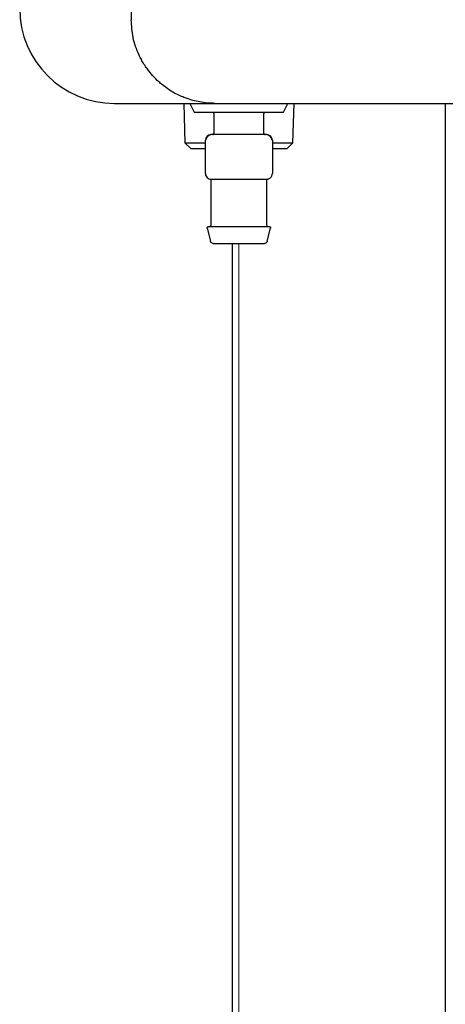
# Model space of a CAD drawing. Units: inches. Extents: x 0.4 to 16.6, y 0.2 to 10.8.
# Drawn here: x 9.4 to 9.6, y 5.2 to 5.5 of the extents above; entities that cross this region are included whole.
import ezdxf
from ezdxf.lldxf.tags import DXFTag

# ---------------------------------------------------------------- set-up
doc = ezdxf.new("R2010")
doc.units = ezdxf.units.IN
doc.header["$MEASUREMENT"] = 0
doc.layers.add('WH', color=7, linetype='Continuous')
tags = doc.linetypes.add('CENTER', pattern=[0.4, 0.25, -0.05, 0.05, -0.05]).pattern_tags.tags
tags[10:11] = [DXFTag(74, 4), DXFTag(75, 0), DXFTag(340, '0'), DXFTag(46, 1.0), DXFTag(50, 0.0), DXFTag(44, 0.0), DXFTag(45, 0.0)]
tags[8:9] = [DXFTag(74, 4), DXFTag(75, 0), DXFTag(340, '0'), DXFTag(46, 1.0), DXFTag(50, 0.0), DXFTag(44, 0.0), DXFTag(45, 0.0)]
tags[6:7] = [DXFTag(74, 4), DXFTag(75, 0), DXFTag(340, '0'), DXFTag(46, 1.0), DXFTag(50, 0.0), DXFTag(44, 0.0), DXFTag(45, 0.0)]
tags[4:5] = [DXFTag(74, 4), DXFTag(75, 0), DXFTag(340, '0'), DXFTag(46, 1.0), DXFTag(50, 0.0), DXFTag(44, 0.0), DXFTag(45, 0.0)]

msp = doc.modelspace()

# ---------------------------------------------------------------- linework, layer by layer
at = {"color": 7, "linetype": 'CENTER', "lineweight": 18}
msp.add_line((9.52192, 5.44728), (9.52192, 5.11863), dxfattribs=at)
at = {"layer": 'WH', "linetype": 'Continuous', "lineweight": 25}
for p, q in [((9.48393, 6.78724), (9.48393, 5.52622)), ((9.47802, 5.49669), (9.51346, 5.49669)), ((9.50246, 5.49669), (9.5029, 5.48278)), ((9.5046, 5.49669), (9.50617, 5.49354)), ((9.53767, 5.49354), (9.53924, 5.49669)), ((9.54095, 5.48278), (9.54138, 5.49669)), ((9.59472, 5.49669), (9.59472, 5.13391)), ((9.50617, 5.49354), (9.53767, 5.49354)), ((9.51306, 5.49315), (9.51306, 5.48606)), ((9.53078, 5.48606), (9.53078, 5.49315)), ((9.5029, 5.48278), (9.50493, 5.48074)), ((9.5029, 5.48278), (9.51011, 5.48278)), ((9.51011, 5.47189), (9.51011, 5.4837)), ((9.52192, 5.48566), (9.51208, 5.48566)), ((9.53176, 5.48566), (9.52192, 5.48566)), ((9.53373, 5.4837), (9.53373, 5.47189)), ((9.53373, 5.48278), (9.54095, 5.48278)), ((9.53891, 5.48074), (9.54095, 5.48278)), ((9.50493, 5.48074), (9.51011, 5.48074)), ((9.53373, 5.48074), (9.53891, 5.48074)), ((9.51208, 5.46992), (9.51457, 5.46992)), ((9.51208, 5.46956), (9.51208, 5.45358)), ((9.51944, 5.46992), (9.52192, 5.46992)), ((9.52192, 5.46992), (9.52441, 5.46992)), ((9.52928, 5.46992), (9.53176, 5.46992)), ((9.53176, 5.45358), (9.53176, 5.46956)), ((9.51072, 5.4527), (9.51189, 5.44802)), ((9.53195, 5.44802), (9.53312, 5.4527)), ((9.51972, 5.13391), (9.51972, 5.44728))]:
    msp.add_line(p, q, dxfattribs=at)
for centre, radius, start, end in [((9.47802, 5.53015), 0.03346, 180, 270), ((9.51208, 5.4837), 0.00197, 90, 180), ((9.53176, 5.4837), 0.00197, 0, 90), ((9.51208, 5.47189), 0.00197, 180, 270)]:
    msp.add_arc(centre, radius, start, end, dxfattribs=at)
for points, knots in [([(9.51346, 5.49669), (9.51259, 5.49671), (9.51079, 5.49676), (9.50819, 5.49713), (9.50556, 5.49772), (9.50327, 5.49847), (9.50112, 5.49936), (9.49906, 5.5004), (9.49695, 5.50169), (9.49513, 5.50303), (9.49251, 5.50526), (9.4903, 5.50773), (9.48842, 5.51052), (9.48749, 5.51211), (9.48597, 5.51515), (9.48432, 5.51981), (9.48406, 5.52412), (9.48393, 5.52622)], [0, 0, 0, 0, 0.056096, 0.115509, 0.169426, 0.230652, 0.271889, 0.320848, 0.380576, 0.432762, 0.468253, 0.604419, 0.646069, 0.685818, 0.723673, 0.865507, 1, 1, 1, 1]), ([(9.51346, 5.49669), (9.53689, 5.49669), (9.58376, 5.49669), (9.65431, 5.49669), (9.72499, 5.49669), (9.7722, 5.49669), (9.7958, 5.49669)], [0, 0, 0, 0, 0.249979, 0.5, 0.750023, 1, 1, 1, 1]), ([(9.51306, 5.49315), (9.51306, 5.4932), (9.51304, 5.49332), (9.51294, 5.49345), (9.5128, 5.49353), (9.51271, 5.49353), (9.51267, 5.49354)], [0, 0, 0, 0, 0.270261, 0.562429, 0.789736, 1, 1, 1, 1]), ([(9.53117, 5.49354), (9.53112, 5.49353), (9.531, 5.49352), (9.53087, 5.49341), (9.53079, 5.49328), (9.53078, 5.49319), (9.53078, 5.49315)], [0, 0, 0, 0, 0.270261, 0.562429, 0.789736, 1, 1, 1, 1]), ([(9.51267, 5.48566), (9.51273, 5.48567), (9.51284, 5.48569), (9.51297, 5.48579), (9.51305, 5.48593), (9.51306, 5.48602), (9.51306, 5.48606)], [0, 0, 0, 0, 0.270261, 0.562429, 0.789736, 1, 1, 1, 1]), ([(9.53078, 5.48606), (9.53079, 5.486), (9.5308, 5.48589), (9.53091, 5.48575), (9.53104, 5.48568), (9.53113, 5.48567), (9.53117, 5.48566)], [0, 0, 0, 0, 0.270261, 0.562429, 0.789736, 1, 1, 1, 1]), ([(9.5121, 5.48566), (9.51198, 5.48565), (9.51173, 5.48563), (9.51136, 5.48542), (9.51101, 5.4851), (9.51069, 5.4847), (9.51043, 5.48429), (9.51027, 5.48401), (9.51019, 5.48384), (9.51014, 5.48376), (9.51012, 5.48371), (9.51011, 5.4837), (9.51011, 5.4837)], [0, 0, 0, 0, 0.135003, 0.275721, 0.417103, 0.55379, 0.681414, 0.797724, 0.8519, 0.903479, 0.952743, 1, 1, 1, 1]), ([(9.53373, 5.4837), (9.53373, 5.4837), (9.53373, 5.48371), (9.5337, 5.48376), (9.53366, 5.48384), (9.53357, 5.48401), (9.53341, 5.48429), (9.53315, 5.4847), (9.53283, 5.4851), (9.53248, 5.48542), (9.53211, 5.48563), (9.53187, 5.48565), (9.53175, 5.48566)], [0, 0, 0, 0, 0.047257, 0.096521, 0.1481, 0.202276, 0.318586, 0.44621, 0.582897, 0.724279, 0.864997, 1, 1, 1, 1]), ([(9.51011, 5.47189), (9.51011, 5.47185), (9.51011, 5.47179), (9.51013, 5.47162), (9.51018, 5.47137), (9.51027, 5.47109), (9.51037, 5.47091), (9.51042, 5.47084)], [0, 0, 0, 0, 0.104082, 0.213962, 0.459765, 0.750405, 1, 1, 1, 1]), ([(9.53175, 5.46992), (9.53187, 5.46992), (9.53211, 5.46994), (9.53248, 5.47007), (9.53284, 5.47028), (9.53316, 5.47057), (9.53342, 5.47092), (9.5336, 5.47127), (9.53371, 5.47161), (9.53373, 5.47179), (9.53373, 5.47189)], [0, 0, 0, 0, 0.122736, 0.251469, 0.383658, 0.516329, 0.646478, 0.771521, 0.889655, 1, 1, 1, 1]), ([(9.51175, 5.46994), (9.51179, 5.46993), (9.51188, 5.46991), (9.51199, 5.46982), (9.51207, 5.46969), (9.51207, 5.4696), (9.51208, 5.46956)], [0, 0, 0, 0, 0.24215, 0.500002, 0.757853, 1, 1, 1, 1]), ([(9.51457, 5.46992), (9.51529, 5.46993), (9.51675, 5.46996), (9.51854, 5.46993), (9.51944, 5.46992)], [0, 0, 0, 0, 0.498363, 1, 1, 1, 1]), ([(9.52441, 5.46992), (9.5253, 5.46993), (9.52709, 5.46996), (9.52855, 5.46993), (9.52928, 5.46992)], [0, 0, 0, 0, 0.498363, 1, 1, 1, 1]), ([(9.53176, 5.46956), (9.53177, 5.4696), (9.53178, 5.46969), (9.53185, 5.46982), (9.53196, 5.46991), (9.53205, 5.46993), (9.53209, 5.46994)], [0, 0, 0, 0, 0.242147, 0.499998, 0.75785, 1, 1, 1, 1]), ([(9.51072, 5.4527), (9.51072, 5.45274), (9.51071, 5.45282), (9.51074, 5.45296), (9.51082, 5.45308), (9.51095, 5.45317), (9.51106, 5.45318), (9.51111, 5.45318)], [0, 0, 0, 0, 0.173416, 0.364917, 0.564827, 0.793834, 1, 1, 1, 1]), ([(9.53274, 5.45318), (9.53265, 5.45318), (9.53246, 5.45318), (9.53099, 5.45318), (9.52904, 5.45318), (9.52701, 5.45318), (9.52458, 5.45318), (9.52192, 5.45318), (9.51926, 5.45318), (9.51683, 5.45318), (9.5148, 5.45318), (9.51285, 5.45318), (9.51138, 5.45318), (9.51119, 5.45318), (9.51111, 5.45318)], [0, 0, 0, 0, 0.090318, 0.204563, 0.27142, 0.343936, 0.420786, 0.5, 0.579214, 0.656064, 0.72858, 0.795437, 0.909682, 1, 1, 1, 1]), ([(9.51169, 5.45318), (9.51174, 5.45319), (9.51186, 5.45321), (9.51199, 5.45331), (9.51207, 5.45344), (9.51207, 5.45354), (9.51208, 5.45358)], [0, 0, 0, 0, 0.270261, 0.562429, 0.789736, 1, 1, 1, 1]), ([(9.53176, 5.45358), (9.53177, 5.45352), (9.53179, 5.45341), (9.53189, 5.45327), (9.53202, 5.4532), (9.53211, 5.45319), (9.53216, 5.45318)], [0, 0, 0, 0, 0.270261, 0.562429, 0.789736, 1, 1, 1, 1]), ([(9.53274, 5.45318), (9.53278, 5.45318), (9.53286, 5.45317), (9.53298, 5.45311), (9.53308, 5.453), (9.53314, 5.45285), (9.53312, 5.45274), (9.53312, 5.4527)], [0, 0, 0, 0, 0.173416, 0.364917, 0.564827, 0.793834, 1, 1, 1, 1]), ([(9.51285, 5.44728), (9.51273, 5.44729), (9.51248, 5.44732), (9.51219, 5.44751), (9.51198, 5.44776), (9.51192, 5.44794), (9.51189, 5.44802)], [0, 0, 0, 0, 0.273112, 0.5616993, 0.7868874, 1, 1, 1, 1]), ([(9.53195, 5.44802), (9.53191, 5.44791), (9.53183, 5.44768), (9.53157, 5.44744), (9.53128, 5.4473), (9.53109, 5.44729), (9.531, 5.44728)], [0, 0, 0, 0, 0.273112, 0.561699, 0.786887, 1, 1, 1, 1]), ([(9.51285, 5.44728), (9.51292, 5.44728), (9.51308, 5.44728), (9.51431, 5.44728), (9.51595, 5.44728), (9.51765, 5.44728), (9.51969, 5.44728), (9.52192, 5.44728), (9.52416, 5.44728), (9.52619, 5.44728), (9.5279, 5.44728), (9.52953, 5.44728), (9.53076, 5.44728), (9.53092, 5.44728), (9.531, 5.44728)], [0, 0, 0, 0, 0.090318, 0.204563, 0.27142, 0.343936, 0.420786, 0.5, 0.579214, 0.656064, 0.72858, 0.795437, 0.909682, 1, 1, 1, 1])]:
    msp.add_open_spline(points, degree=3, knots=knots, dxfattribs=at)

doc.saveas('drawing.dxf')
